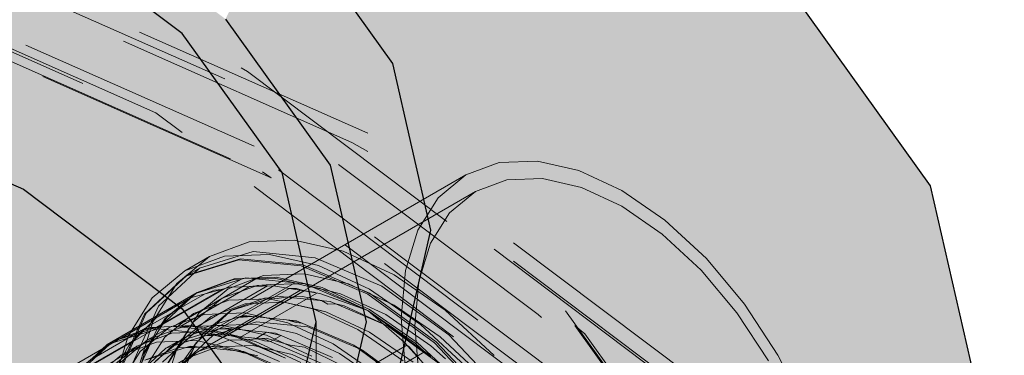
# Model space of a CAD drawing. Units: metres. Extents: x -2.9 to 13.7, y -2.1 to 8.4.
# Drawn here: x 11.6 to 11.9, y 6.8 to 7 of the extents above; entities that cross this region are included whole.
import ezdxf

# ---------------------------------------------------------------- set-up
doc = ezdxf.new("R2010")
doc.units = ezdxf.units.M
doc.linetypes.add('AUSGEZOGEN', pattern=[0])
doc.linetypes.add('STRICHLINIE_S4', pattern=[0.0825, 0.0625, -0.02])
doc.layers.add('XR$2$Beton Ansicht', color=7, linetype='AUSGEZOGEN', lineweight=25)
doc.layers.add('XR$2$Beton verdeckt vorne', color=7, linetype='STRICHLINIE_S4', lineweight=25)

msp = doc.modelspace()

# ---------------------------------------------------------------- hatches: boundary and pattern name
at = {"layer": 'XR$2$Beton Ansicht', "linetype": 'AUSGEZOGEN', "lineweight": 13, "transparency": 33554687}
h = msp.add_hatch(color=8, dxfattribs=at)
h.paths.add_polyline_path([(10.32169, 7.01989), (10.23477, 6.89875), (10.20513, 6.76874), (10.23477, 6.63874), (10.32169, 6.5176), (10.45994, 6.41357), (10.64013, 6.33374), (10.84996, 6.28356), (11.07513, 6.26645), (11.3003, 6.28356), (11.51013, 6.33374), (11.69031, 6.41357), (11.82857, 6.5176), (11.91548, 6.63874), (11.94513, 6.76874), (11.91548, 6.89875), (11.82857, 7.01989), (11.69031, 7.12392), (11.51013, 7.20374), (11.3003, 7.25392), (11.07513, 7.27104), (10.84996, 7.25392), (10.64013, 7.20374), (10.45994, 7.12392)])
h.paths.add_polyline_path([(11.26958, 7.13851), (11.38502, 7.12974), (11.49258, 7.10401), (11.58495, 7.06309), (11.65583, 7.00976), (11.70038, 6.94766), (11.71558, 6.88101), (11.70038, 6.81437), (11.65583, 6.75226), (11.58495, 6.69893), (11.49258, 6.65801), (11.38502, 6.63229), (11.26958, 6.62351), (11.15415, 6.63229), (11.04658, 6.65801), (10.95421, 6.69893), (10.88333, 6.75226), (10.83878, 6.81437), (10.82358, 6.88101), (10.83878, 6.94766), (10.88333, 7.00976), (10.95421, 7.06309), (11.04658, 7.10401), (11.15415, 7.12974)], flags=16)
for points in [[(10.86389, 6.90703), (10.84958, 6.84427), (10.86389, 6.78151), (10.88668, 6.74974), (10.95421, 6.69893), (10.97526, 6.68961), (10.92317, 6.7288), (10.88321, 6.7845), (10.86958, 6.84427), (10.88321, 6.90404), (10.92317, 6.95974), (10.98674, 7.00757), (11.06958, 7.04427), (11.16605, 7.06734), (11.26958, 7.07521), (11.37311, 7.06734), (11.46958, 7.04427), (11.55242, 7.00757), (11.61599, 6.95974), (11.65595, 6.90404), (11.66958, 6.84427), (11.65595, 6.7845), (11.61599, 6.7288), (11.56391, 6.68961), (11.58495, 6.69893), (11.65248, 6.74974), (11.67527, 6.78151), (11.68958, 6.84427), (11.67527, 6.90703), (11.63331, 6.96551), (11.56657, 7.01573), (11.47958, 7.05427), (11.37829, 7.07849), (11.26958, 7.08676), (11.16088, 7.07849), (11.05958, 7.05427), (10.9726, 7.01573), (10.90585, 6.96551)], [(11.55242, 7.00757), (11.46958, 7.04427), (11.46958, 6.93404), (11.55242, 6.89734)], [(11.70038, 6.94766), (11.65583, 7.00976), (11.63331, 6.96551), (11.67527, 6.90703)], [(11.61599, 6.95974), (11.55242, 7.00757), (11.55242, 6.89734), (11.61599, 6.84951)], [(11.65595, 6.90404), (11.61599, 6.95974), (11.61599, 6.84951), (11.65595, 6.79381)], [(11.71558, 6.88101), (11.70038, 6.94766), (11.67527, 6.90703), (11.68958, 6.84427)], [(11.50982, 6.7858), (11.52087, 6.797), (11.53448, 6.80485), (11.55024, 6.80913), (11.56769, 6.80971), (11.58628, 6.80655), (11.60546, 6.79977), (11.60546, 6.85744), (11.55242, 6.89734), (11.46958, 6.93404), (11.45013, 6.93869), (11.45013, 6.80885), (11.46689, 6.80368), (11.48659, 6.79435), (11.50275, 6.78297), (11.50612, 6.77934)], [(11.66958, 6.84427), (11.65595, 6.90404), (11.65595, 6.79381), (11.65701, 6.78915)], [(11.70038, 6.81437), (11.71558, 6.88101), (11.68958, 6.84427), (11.67527, 6.78151)], [(11.60546, 6.79977), (11.62017, 6.78699), (11.63444, 6.77117), (11.64046, 6.7629), (11.65595, 6.7845), (11.65701, 6.78915), (11.65595, 6.79381), (11.61599, 6.84951), (11.60546, 6.85744)]]:
    msp.add_hatch(color=8, dxfattribs=at).paths.add_polyline_path(points)

# ---------------------------------------------------------------- linework, layer by layer
at = {"layer": 'XR$2$Beton Ansicht', "color": 7, "linetype": 'AUSGEZOGEN', "lineweight": 25, "transparency": 33554687}
for p, q in [((11.82857, 7.01989), (11.91548, 6.89875)), ((11.70038, 6.94766), (11.65583, 7.00976)), ((11.61599, 6.95974), (11.55242, 7.00757)), ((11.63331, 6.96551), (11.67527, 6.90703)), ((11.65595, 6.90404), (11.61599, 6.95974)), ((11.71558, 6.88101), (11.70038, 6.94766)), ((11.46958, 6.93404), (11.55242, 6.89734)), ((11.67527, 6.90703), (11.68958, 6.84427)), ((11.66958, 6.84427), (11.65595, 6.90404)), ((11.91548, 6.89875), (11.94513, 6.76874)), ((11.55242, 6.89734), (11.61599, 6.84951)), ((11.70038, 6.81437), (11.71558, 6.88101)), ((11.61599, 6.84951), (11.65595, 6.79381)), ((11.65595, 6.7845), (11.66958, 6.84427)), ((11.68958, 6.84427), (11.67527, 6.78151))]:
    msp.add_line(p, q, dxfattribs=at)
at = {"layer": 'XR$2$Beton verdeckt vorne', "color": 7, "linetype": 'STRICHLINIE_S4', "lineweight": 18, "transparency": 33554687}
for p, q in [((11.47431, 7.01916), (11.63965, 6.94591)), ((11.63309, 6.94152), (11.46966, 7.01392)), ((11.69031, 6.91979), (11.51013, 6.99962)), ((11.60546, 6.92796), (11.45013, 6.99677)), ((11.68395, 6.91612), (11.50563, 6.99512)), ((11.64485, 6.91454), (11.47798, 6.98846)), ((11.63536, 6.90954), (11.47127, 6.98223)), ((11.48479, 6.98026), (11.65448, 6.90508)), ((11.65166, 6.90195), (11.4828, 6.97675)), ((11.63965, 6.94591), (11.64209, 6.9445)), ((11.64209, 6.9445), (11.76951, 6.84863)), ((11.75848, 6.84717), (11.63309, 6.94152)), ((11.61599, 6.92003), (11.60546, 6.92796)), ((11.72465, 6.83828), (11.61599, 6.92003)), ((11.82857, 6.81577), (11.69031, 6.91979)), ((11.77289, 6.8182), (11.64485, 6.91454)), ((11.69031, 6.91245), (11.68395, 6.91612)), ((11.82078, 6.81317), (11.68395, 6.91612)), ((11.82857, 6.80842), (11.69031, 6.91245)), ((11.76127, 6.8148), (11.63536, 6.90954)), ((11.74292, 6.90802), (11.72952, 6.90306)), ((11.7582, 6.90863), (11.74292, 6.90802)), ((11.77478, 6.90486), (11.7582, 6.90863)), ((11.72952, 6.90306), (11.5678, 6.80969)), ((11.65166, 6.90195), (11.6481, 6.90436)), ((11.77688, 6.80747), (11.6481, 6.90436)), ((11.65448, 6.90508), (11.78468, 6.80712)), ((11.72952, 6.90306), (11.71853, 6.89394)), ((11.79202, 6.89687), (11.77478, 6.90486)), ((11.73337, 6.89639), (11.74594, 6.90105)), ((11.74594, 6.90105), (11.76028, 6.90162)), ((11.76028, 6.90162), (11.77584, 6.89808)), ((11.6676, 6.85842), (11.73337, 6.89639)), ((11.72306, 6.88783), (11.73337, 6.89639)), ((11.77584, 6.89808), (11.79202, 6.89058)), ((11.80927, 6.88495), (11.79202, 6.89687)), ((11.71853, 6.89394), (11.71036, 6.88101)), ((11.71539, 6.8757), (11.72306, 6.88783)), ((11.79202, 6.89058), (11.80821, 6.8794)), ((11.82585, 6.86957), (11.80927, 6.88495)), ((11.71036, 6.88101), (11.70533, 6.86477)), ((11.80821, 6.8794), (11.82376, 6.86497)), ((11.64276, 6.87624), (11.6269, 6.87037)), ((11.66085, 6.87696), (11.64276, 6.87624)), ((11.68048, 6.8725), (11.66085, 6.87696)), ((11.71067, 6.86046), (11.71539, 6.8757)), ((11.64435, 6.87239), (11.62297, 6.86579)), ((11.63286, 6.87052), (11.65095, 6.87125)), ((11.66925, 6.86992), (11.64435, 6.87239)), ((11.65095, 6.87125), (11.67058, 6.86679)), ((11.7009, 6.86304), (11.68048, 6.8725)), ((11.6269, 6.87037), (11.61388, 6.85957)), ((11.617, 6.86465), (11.63286, 6.87052)), ((11.6269, 6.87037), (11.617, 6.86465)), ((11.63869, 6.86912), (11.61731, 6.86252)), ((11.618, 6.86292), (11.63938, 6.86952)), ((11.66359, 6.86666), (11.63869, 6.86912)), ((11.63938, 6.86952), (11.66428, 6.86705)), ((11.69597, 6.85856), (11.66925, 6.86992)), ((11.84113, 6.85132), (11.82585, 6.86957)), ((11.60398, 6.85385), (11.617, 6.86465)), ((11.62297, 6.86579), (11.60656, 6.85057)), ((11.62297, 6.86579), (11.61731, 6.86252)), ((11.66488, 6.86341), (11.6486, 6.86276)), ((11.69031, 6.85529), (11.66359, 6.86666)), ((11.66428, 6.86705), (11.691, 6.85569)), ((11.68254, 6.8594), (11.66488, 6.86341)), ((11.67058, 6.86679), (11.691, 6.85732)), ((11.70533, 6.86477), (11.70364, 6.84584)), ((11.82376, 6.86497), (11.8381, 6.84784)), ((11.61731, 6.86252), (11.6009, 6.84731)), ((11.60159, 6.8477), (11.618, 6.86292)), ((11.61388, 6.85957), (11.60421, 6.84426)), ((11.60652, 6.84217), (11.63949, 6.8612)), ((11.64546, 6.86144), (11.61249, 6.84241)), ((11.62131, 6.85559), (11.64152, 6.86183)), ((11.6361, 6.86107), (11.62131, 6.85559)), ((11.63679, 6.86147), (11.622, 6.85599)), ((11.62815, 6.84086), (11.66112, 6.85989)), ((11.6486, 6.86276), (11.63434, 6.85748)), ((11.63949, 6.8612), (11.6361, 6.86107)), ((11.65366, 6.86214), (11.63679, 6.86147)), ((11.64152, 6.86183), (11.66505, 6.8595)), ((11.65297, 6.86174), (11.64546, 6.86144)), ((11.66197, 6.8594), (11.65143, 6.85916)), ((11.66112, 6.85989), (11.65297, 6.86174)), ((11.67196, 6.85798), (11.65366, 6.86214)), ((11.67368, 6.85696), (11.66197, 6.8594)), ((11.66505, 6.8595), (11.69031, 6.84876)), ((11.7009, 6.85089), (11.68254, 6.8594)), ((11.72132, 6.84893), (11.7009, 6.86304)), ((11.70908, 6.84269), (11.71067, 6.86046)), ((11.62131, 6.85559), (11.58598, 6.83519)), ((11.622, 6.85599), (11.58834, 6.83656)), ((11.5996, 6.84073), (11.62497, 6.85537)), ((11.63186, 6.85725), (11.60569, 6.84214)), ((11.6058, 6.84121), (11.62131, 6.85559)), ((11.62131, 6.85559), (11.60918, 6.84553)), ((11.622, 6.85599), (11.60986, 6.84592)), ((11.61549, 6.84253), (11.64295, 6.85838)), ((11.61933, 6.85384), (11.6351, 6.85812)), ((11.65019, 6.85862), (11.62188, 6.84228)), ((11.63434, 6.85748), (11.62263, 6.84777)), ((11.62497, 6.85537), (11.62896, 6.85695)), ((11.62709, 6.83936), (11.65876, 6.85764)), ((11.62896, 6.85695), (11.63186, 6.85725)), ((11.64598, 6.8588), (11.632, 6.85369)), ((11.66492, 6.8566), (11.63254, 6.8379)), ((11.63355, 6.83963), (11.66339, 6.85686)), ((11.6676, 6.85842), (11.63463, 6.83939)), ((11.6351, 6.85812), (11.65254, 6.8587)), ((11.66989, 6.85575), (11.6393, 6.83809)), ((11.64295, 6.85838), (11.64805, 6.8589)), ((11.65143, 6.85916), (11.64598, 6.8588)), ((11.64805, 6.8589), (11.65019, 6.85862)), ((11.65254, 6.8587), (11.67114, 6.85554)), ((11.65876, 6.85764), (11.66173, 6.85758)), ((11.66173, 6.85758), (11.66492, 6.8566)), ((11.66339, 6.85686), (11.66877, 6.85614)), ((11.67127, 6.85759), (11.6676, 6.85842)), ((11.66877, 6.85614), (11.66989, 6.85575)), ((11.67114, 6.85554), (11.69031, 6.84876)), ((11.69031, 6.84876), (11.67127, 6.85759)), ((11.691, 6.84916), (11.67196, 6.85798)), ((11.67936, 6.85549), (11.67368, 6.85696)), ((11.69751, 6.8472), (11.67936, 6.85549)), ((11.71703, 6.8358), (11.69031, 6.85529)), ((11.691, 6.85732), (11.71142, 6.84321)), ((11.691, 6.85569), (11.71772, 6.8362)), ((11.72269, 6.83907), (11.69597, 6.85856)), ((11.53448, 6.80485), (11.61933, 6.85384)), ((11.59431, 6.83855), (11.60398, 6.85385)), ((11.61223, 6.85035), (11.61554, 6.85166)), ((11.632, 6.85369), (11.62043, 6.84405)), ((11.63466, 6.85285), (11.62057, 6.84764)), ((11.64113, 6.85146), (11.62752, 6.84642)), ((11.65073, 6.85349), (11.63466, 6.85285)), ((11.64893, 6.85376), (11.63562, 6.84885)), ((11.65393, 6.85449), (11.63563, 6.84884)), ((11.65665, 6.85208), (11.64113, 6.85146)), ((11.65213, 6.85393), (11.64893, 6.85376)), ((11.66818, 6.84953), (11.65073, 6.85349)), ((11.65307, 6.85341), (11.65213, 6.85393)), ((11.65743, 6.85414), (11.65307, 6.85341)), ((11.67525, 6.85238), (11.65393, 6.85449)), ((11.67349, 6.84825), (11.65665, 6.85208)), ((11.66419, 6.85435), (11.65743, 6.85414)), ((11.67175, 6.85272), (11.66419, 6.85435)), ((11.6743, 6.8513), (11.67175, 6.85272)), ((11.67751, 6.85142), (11.6743, 6.8513)), ((11.69812, 6.84265), (11.67525, 6.85238)), ((11.6808, 6.8506), (11.67751, 6.85142)), ((11.85452, 6.83089), (11.84113, 6.85132)), ((11.59128, 6.82491), (11.60159, 6.8477)), ((11.60656, 6.85057), (11.59625, 6.82778)), ((11.62057, 6.84764), (11.60901, 6.83804)), ((11.60951, 6.84817), (11.61223, 6.85035)), ((11.61027, 6.84861), (11.61223, 6.85035)), ((11.61223, 6.85035), (11.61478, 6.85122)), ((11.62263, 6.84777), (11.61393, 6.834)), ((11.63563, 6.84884), (11.62158, 6.83581)), ((11.63562, 6.84885), (11.62455, 6.83968)), ((11.64087, 6.8478), (11.6248, 6.84716)), ((11.65831, 6.84384), (11.64087, 6.8478)), ((11.66818, 6.84953), (11.67349, 6.84825)), ((11.68631, 6.84112), (11.66818, 6.84953)), ((11.691, 6.84014), (11.67349, 6.84825)), ((11.69812, 6.84266), (11.6808, 6.8506)), ((11.70935, 6.8356), (11.69031, 6.84876)), ((11.69031, 6.84876), (11.71557, 6.83034)), ((11.69031, 6.84876), (11.70502, 6.83598)), ((11.71004, 6.836), (11.691, 6.84916)), ((11.71926, 6.8382), (11.7009, 6.85089)), ((11.74095, 6.83072), (11.72132, 6.84893)), ((11.76951, 6.84863), (11.84961, 6.73698)), ((11.8381, 6.84784), (11.85067, 6.82867)), ((11.6009, 6.84731), (11.59059, 6.82451)), ((11.59468, 6.83479), (11.60572, 6.84599)), ((11.60421, 6.84426), (11.59826, 6.82503)), ((11.60986, 6.84592), (11.60085, 6.83165)), ((11.60918, 6.84553), (11.60736, 6.84266)), ((11.6248, 6.84716), (11.61071, 6.84194)), ((11.62752, 6.84642), (11.61636, 6.83716)), ((11.62043, 6.84405), (11.61766, 6.83967)), ((11.64046, 6.84671), (11.62216, 6.84106)), ((11.64578, 6.84421), (11.6282, 6.83879)), ((11.63866, 6.84615), (11.64102, 6.84645)), ((11.64038, 6.84608), (11.63866, 6.84615)), ((11.64396, 6.84636), (11.64038, 6.84608)), ((11.66178, 6.8446), (11.64046, 6.84671)), ((11.64102, 6.84645), (11.64396, 6.84636)), ((11.66624, 6.84219), (11.64578, 6.84421)), ((11.66161, 6.84398), (11.65828, 6.84495)), ((11.65828, 6.84495), (11.66225, 6.84435)), ((11.67645, 6.83543), (11.65831, 6.84384)), ((11.66404, 6.84364), (11.66161, 6.84398)), ((11.68465, 6.83487), (11.66178, 6.8446)), ((11.66225, 6.84435), (11.66404, 6.84364)), ((11.66958, 6.84427), (11.66958, 6.73404)), ((11.71549, 6.83463), (11.69751, 6.8472)), ((11.70364, 6.84584), (11.70533, 6.82495)), ((11.75986, 6.84593), (11.75848, 6.84717)), ((11.83885, 6.73584), (11.75986, 6.84593)), ((11.60652, 6.84217), (11.57439, 6.82362)), ((11.5996, 6.84073), (11.5791, 6.82889)), ((11.60619, 6.84143), (11.58598, 6.83519)), ((11.58834, 6.83656), (11.60652, 6.84217)), ((11.60313, 6.84203), (11.58834, 6.83656)), ((11.59605, 6.81966), (11.6058, 6.84121)), ((11.61185, 6.83968), (11.59776, 6.83447)), ((11.59849, 6.83936), (11.60177, 6.84198)), ((11.61071, 6.84194), (11.59915, 6.83235)), ((11.60569, 6.84214), (11.5996, 6.84073)), ((11.6162, 6.84219), (11.60211, 6.83698)), ((11.61071, 6.84194), (11.60211, 6.83698)), ((11.62, 6.84271), (11.60313, 6.84203)), ((11.62972, 6.8391), (11.60619, 6.84143)), ((11.62216, 6.84106), (11.60811, 6.82803)), ((11.62792, 6.84032), (11.61185, 6.83968)), ((11.61766, 6.83967), (11.61186, 6.83047)), ((11.61249, 6.84241), (11.62815, 6.84086)), ((11.63198, 6.84181), (11.61367, 6.83616)), ((11.62188, 6.84228), (11.61549, 6.84253)), ((11.63227, 6.84283), (11.6162, 6.84219)), ((11.62987, 6.84275), (11.61648, 6.83779)), ((11.6383, 6.83855), (11.62, 6.84271)), ((11.62455, 6.83968), (11.62297, 6.8371)), ((11.62595, 6.83882), (11.63017, 6.84125)), ((11.64536, 6.83636), (11.62792, 6.84032)), ((11.64515, 6.84336), (11.62987, 6.84275)), ((11.63017, 6.84125), (11.63548, 6.84147)), ((11.63548, 6.84147), (11.63126, 6.83903)), ((11.65329, 6.8397), (11.63198, 6.84181)), ((11.64971, 6.83887), (11.63227, 6.84283)), ((11.6393, 6.83809), (11.63355, 6.83963)), ((11.66173, 6.8396), (11.64515, 6.84336)), ((11.64557, 6.83761), (11.64979, 6.84005)), ((11.64979, 6.84005), (11.65555, 6.83874)), ((11.67617, 6.82997), (11.65329, 6.8397)), ((11.67898, 6.8316), (11.66173, 6.8396)), ((11.6882, 6.83285), (11.66624, 6.84219)), ((11.70445, 6.82859), (11.68631, 6.84112)), ((11.70851, 6.82803), (11.691, 6.84014)), ((11.71528, 6.83069), (11.69812, 6.84266)), ((11.721, 6.82596), (11.69812, 6.84265)), ((11.71067, 6.82309), (11.70908, 6.84269)), ((11.71142, 6.84321), (11.73105, 6.825)), ((11.77314, 6.84276), (11.77574, 6.84061)), ((11.77314, 6.84276), (11.85366, 6.73052)), ((11.77574, 6.84061), (11.77715, 6.83943)), ((11.40167, 6.70488), (11.63463, 6.83938)), ((11.5712, 6.81857), (11.60417, 6.83761)), ((11.57439, 6.82362), (11.58834, 6.83656)), ((11.57484, 6.82432), (11.59694, 6.83708)), ((11.58834, 6.83656), (11.57621, 6.82649)), ((11.58836, 6.81932), (11.59431, 6.83855)), ((11.60211, 6.83698), (11.59055, 6.82738)), ((11.60569, 6.83613), (11.5916, 6.83091)), ((11.59694, 6.83708), (11.59849, 6.83936)), ((11.61367, 6.83616), (11.59963, 6.82314)), ((11.60417, 6.83761), (11.60016, 6.83125)), ((11.60901, 6.83804), (11.60042, 6.82444)), ((11.61648, 6.83779), (11.60549, 6.82867)), ((11.62176, 6.83677), (11.60569, 6.83613)), ((11.61636, 6.83716), (11.60807, 6.82403)), ((11.62776, 6.83938), (11.60945, 6.83372)), ((11.60945, 6.83372), (11.61367, 6.83616)), ((11.62158, 6.83581), (11.61275, 6.8163)), ((11.6282, 6.83879), (11.61472, 6.82628)), ((11.61472, 6.82628), (11.62158, 6.83581)), ((11.62297, 6.8371), (11.62086, 6.83481)), ((11.6392, 6.83281), (11.62176, 6.83677)), ((11.62213, 6.83216), (11.63508, 6.83704)), ((11.62773, 6.83878), (11.62595, 6.83882)), ((11.63254, 6.8379), (11.62709, 6.83936)), ((11.63126, 6.83903), (11.62773, 6.83878)), ((11.64907, 6.83726), (11.62776, 6.83938)), ((11.65498, 6.82836), (11.62972, 6.8391)), ((11.63463, 6.83939), (11.65734, 6.82972)), ((11.63508, 6.83704), (11.63923, 6.83686)), ((11.65734, 6.82972), (11.6383, 6.83855)), ((11.63923, 6.83686), (11.64955, 6.83768)), ((11.6635, 6.82795), (11.64536, 6.83636)), ((11.64896, 6.83667), (11.64557, 6.83761)), ((11.65133, 6.8363), (11.64896, 6.83667)), ((11.67195, 6.82753), (11.64907, 6.83726)), ((11.64955, 6.83768), (11.65915, 6.83489)), ((11.66785, 6.83046), (11.64971, 6.83887)), ((11.65555, 6.83874), (11.65133, 6.8363)), ((11.70502, 6.83598), (11.71929, 6.82016)), ((11.71302, 6.83219), (11.70935, 6.8356)), ((11.72834, 6.81902), (11.71004, 6.836)), ((11.74193, 6.80952), (11.71703, 6.8358)), ((11.71772, 6.8362), (11.74262, 6.80992)), ((11.73692, 6.82182), (11.71926, 6.8382)), ((11.74759, 6.81278), (11.72269, 6.83907)), ((11.79957, 6.73385), (11.72465, 6.83828)), ((11.77715, 6.83943), (11.85813, 6.72655)), ((11.58598, 6.83519), (11.57047, 6.82081)), ((11.59776, 6.83447), (11.5862, 6.82487)), ((11.58654, 6.82059), (11.59468, 6.83479)), ((11.59915, 6.83235), (11.59056, 6.81875)), ((11.59776, 6.83447), (11.5916, 6.83091)), ((11.60085, 6.83165), (11.59529, 6.81372)), ((11.60945, 6.83372), (11.59541, 6.8207)), ((11.61927, 6.83448), (11.60097, 6.82883)), ((11.61439, 6.83382), (11.601, 6.82886)), ((11.61393, 6.834), (11.60807, 6.82403)), ((11.61393, 6.834), (11.60858, 6.8167)), ((11.61219, 6.82383), (11.62213, 6.83216)), ((11.62967, 6.83442), (11.61439, 6.83382)), ((11.62013, 6.83261), (11.61635, 6.82673)), ((11.61746, 6.83392), (11.61966, 6.83412)), ((11.61925, 6.83388), (11.61746, 6.83392)), ((11.63009, 6.83416), (11.61752, 6.8295)), ((11.61934, 6.83441), (11.61784, 6.83395)), ((11.61784, 6.83395), (11.61959, 6.83418)), ((11.62277, 6.83413), (11.61925, 6.83388)), ((11.64059, 6.83236), (11.61927, 6.83448)), ((11.62223, 6.83413), (11.61934, 6.83441)), ((11.61959, 6.83418), (11.62223, 6.83413)), ((11.61966, 6.83412), (11.62277, 6.83413)), ((11.62086, 6.83481), (11.62013, 6.83261)), ((11.64625, 6.83066), (11.62967, 6.83442)), ((11.64443, 6.83473), (11.63009, 6.83416)), ((11.64048, 6.83177), (11.63709, 6.83271)), ((11.63709, 6.83271), (11.64089, 6.83201)), ((11.64064, 6.8323), (11.63774, 6.83259)), ((11.63774, 6.83259), (11.64083, 6.83208)), ((11.65734, 6.8244), (11.6392, 6.83281)), ((11.64285, 6.8314), (11.64048, 6.83177)), ((11.66346, 6.82264), (11.64059, 6.83236)), ((11.64251, 6.83151), (11.64064, 6.8323)), ((11.64083, 6.83208), (11.64251, 6.83151)), ((11.64089, 6.83201), (11.64285, 6.8314)), ((11.65999, 6.83119), (11.64443, 6.83473)), ((11.65915, 6.83489), (11.66498, 6.83408)), ((11.66498, 6.83408), (11.68078, 6.82635)), ((11.67539, 6.81725), (11.70598, 6.83492)), ((11.69459, 6.8229), (11.67645, 6.83543)), ((11.69622, 6.81968), (11.67898, 6.8316)), ((11.68006, 6.81316), (11.71302, 6.83219)), ((11.68465, 6.83487), (11.6882, 6.83285)), ((11.70753, 6.81819), (11.68465, 6.83487)), ((11.71016, 6.81683), (11.6882, 6.83285)), ((11.70598, 6.83492), (11.70684, 6.83416)), ((11.70684, 6.83416), (11.71097, 6.82939)), ((11.72144, 6.82939), (11.71549, 6.83463)), ((11.5916, 6.83091), (11.58004, 6.82132)), ((11.60016, 6.83125), (11.59769, 6.82327)), ((11.67617, 6.82369), (11.65999, 6.83119)), ((11.86552, 6.80908), (11.85452, 6.83089))]:
    msp.add_line(p, q, dxfattribs=at)

doc.saveas('drawing.dxf')
